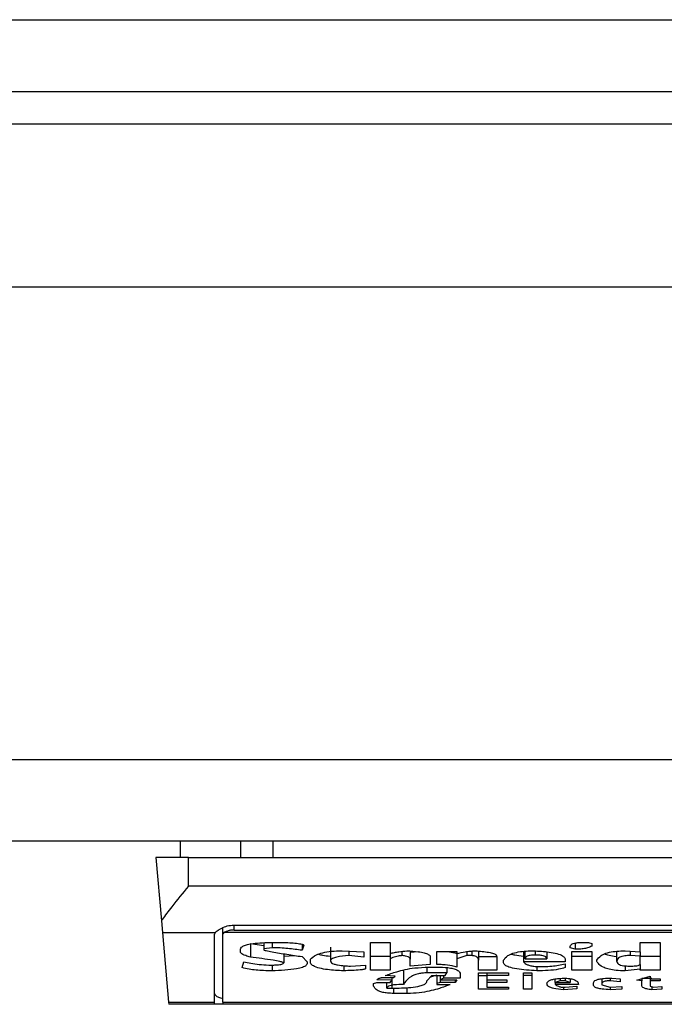
# Model space of a CAD drawing. Units: inches. Extents: x 0.4 to 10.6, y 0.4 to 8.1.
# Drawn here: x 8 to 8, y 6 to 6 of the extents above; entities that cross this region are included whole.
import ezdxf

# ---------------------------------------------------------------- set-up
doc = ezdxf.new("R2010")
doc.units = ezdxf.units.IN
doc.header["$MEASUREMENT"] = 0

msp = doc.modelspace()

# ---------------------------------------------------------------- linework, layer by layer
at = {"color": 7, "linetype": 'Continuous', "lineweight": 25}
for p, q in [((7.992299500239261, 6.026285061311246), (8.773926796827842, 6.026285061311244)), ((7.992299500239916, 6.023397922204291), (8.773926796827842, 6.023397922204289)), ((8.748598712839653, 6.022085586246284), (8.017627584229418, 6.022085586246285)), ((8.76565908029241, 6.015523906456258), (7.998467479243198, 6.015523906456259)), ((8.765659080293066, 5.996495035065181), (7.998467479243853, 5.996495035065183)), ((8.765659080293723, 5.993214195170168), (7.998467479241229, 5.993214195170171)), ((8.026354618350267, 5.992558027191166), (8.026354618350267, 5.993214195170169)), ((8.028777965272985, 5.993214195170169), (8.028777965272894, 5.992558027191166)), ((8.030077529667738, 5.993214195170169), (8.030077529667738, 5.992558027191166)), ((8.02537036638165, 5.992558027193166), (8.025592491760133, 5.990019122499326)), ((8.026682702339654, 5.992558027191166), (8.02537036638165, 5.992558027192167)), ((8.026682702339654, 5.991416294908359), (8.026682702339654, 5.992558027191166)), ((8.026682702339654, 5.992558027191166), (8.059491101289787, 5.992558027191166)), ((8.026682702339654, 5.991416294908359), (8.059491101289787, 5.991416294908359)), ((8.025592491760282, 5.990019122497618), (8.025634493744306, 5.989539037623412)), ((8.02806065509556, 5.989476343619732), (8.02806065509556, 5.989735163868237)), ((8.028519972680861, 5.989841491758097), (8.057653830947922, 5.989841491758097)), ((8.02563449374433, 5.989539037623273), (8.027758048654867, 5.989539037623558)), ((8.02563449374433, 5.989539037623273), (8.02587904866993, 5.986743762032622)), ((8.027732571107371, 5.986743762032366), (8.027732571106386, 5.989476343619939)), ((8.028060655096215, 5.986743762032332), (8.02806065509556, 5.989476343619732)), ((8.058067956081185, 5.989539037623011), (8.028105847548105, 5.989539037623238)), ((8.028519972680861, 5.989642212777479), (8.057653830948578, 5.989642212777479)), ((8.029172445757023, 5.989101865115403), (8.029708818819183, 5.989025494640856)), ((8.029172445757023, 5.989101865115403), (8.02917244575679, 5.98855141557886)), ((8.029708818818657, 5.989135207670581), (8.029708818819355, 5.98888992657809)), ((8.030044052011467, 5.988932240398341), (8.029708818819355, 5.98888992657809)), ((8.029708818819355, 5.98888992657809), (8.02970881881997, 5.988847612611917)), ((8.029842912142536, 5.989143809791159), (8.030245191996741, 5.989143809791159)), ((8.030044052011888, 5.989143809791159), (8.030044052011467, 5.988932240398341)), ((8.031250891343591, 5.989067102897479), (8.031250891343385, 5.988826455701847)), ((8.031317938120727, 5.989038025094495), (8.031250891343385, 5.988826455701847)), ((8.032390684245048, 5.988953766452322), (8.032390684245167, 5.98840331296807)), ((8.033999803663802, 5.989143809791159), (8.034804363140179, 5.989143809790951)), ((8.033999803663802, 5.988022492097111), (8.033999803663802, 5.989143809791159)), ((8.034804363140179, 5.989143809790951), (8.034804360888721, 5.9886995134381)), ((8.04204539982605, 5.98893224039837), (8.042045399825547, 5.988974554364177)), ((8.042246539927534, 5.988868769667723), (8.04204539982605, 5.98893224039837)), ((8.042246539927488, 5.989116700783816), (8.042246539927534, 5.988868769667723)), ((8.042581773120494, 5.989143809791159), (8.042782912294136, 5.98914380979108)), ((8.042782912294136, 5.98914380979108), (8.042917006313079, 5.989101495970847)), ((8.042917006313079, 5.989101495970847), (8.042917006312559, 5.988995711274632)), ((8.04486135846039, 5.989143809791159), (8.045665918863277, 5.989143809790951)), ((8.044861358460373, 5.98876298497164), (8.04486135846039, 5.989143809791159)), ((8.045665918863277, 5.989143809790951), (8.045665918863277, 5.988022492097111)), ((8.028770165902646, 5.988762984971683), (8.028770165902616, 5.988868768769891)), ((8.030513379341185, 5.988687597054803), (8.030513378411833, 5.988318689276284)), ((8.030513379088198, 5.98858717310534), (8.030944285795194, 5.988619664566409)), ((8.031250891343625, 5.988572572489077), (8.031452031443656, 5.988361003096234)), ((8.032860010528637, 5.9888052987918), (8.033731617015507, 5.988762984971683)), ((8.033128200335462, 5.988792278999711), (8.033128200335483, 5.988614886554032)), ((8.033731617015532, 5.988551415579076), (8.033128200335483, 5.988614886554032)), ((8.033731617015507, 5.988762984971683), (8.033731617015532, 5.988551415579076)), ((8.034804363140179, 5.988572941633277), (8.033999803663802, 5.988572941633277)), ((8.034804363140179, 5.98869951398959), (8.034804363140179, 5.988487944702894)), ((8.034804363140179, 5.988487944702894), (8.034804363140179, 5.988022492097111)), ((8.035273689424791, 5.988783861707541), (8.035273689424395, 5.988614886308889)), ((8.035942136045303, 5.988768483912481), (8.035608922616557, 5.988742197060225)), ((8.03560892261787, 5.988742197059934), (8.03560892261787, 5.98846678779353)), ((8.036413482557503, 5.988551415579032), (8.036413482557524, 5.988255218399976)), ((8.03668166874123, 5.988255218400032), (8.03668166874123, 5.988784141881953)), ((8.03668166874123, 5.988784141881953), (8.037486228218919, 5.988784141882161)), ((8.037486228218919, 5.988784141882161), (8.037486228219016, 5.98869951409536)), ((8.037486228218919, 5.98869951409534), (8.037486228218919, 5.988487944702894)), ((8.037888508420655, 5.988614886308874), (8.037486228218919, 5.988487944702894)), ((8.037486228218919, 5.988487944702894), (8.037486228218864, 5.988149433703565)), ((8.03788850842027, 5.988775715048986), (8.037888508420655, 5.988614886308874)), ((8.038089648520756, 5.98861488630897), (8.037888508420655, 5.988614886308874)), ((8.038089648520756, 5.988797279838844), (8.038089648520756, 5.98861488630897)), ((8.038357834705796, 5.988790686647443), (8.038357834705469, 5.988424473826608)), ((8.038357834705796, 5.988572941633424), (8.03909534810081, 5.988572941633424)), ((8.039095348100153, 5.98857257248866), (8.03909534810081, 5.988022492097111)), ((8.040168093760744, 5.988784073461842), (8.040168093120892, 5.988361003977301)), ((8.0402351407701, 5.988487944702796), (8.0402351407701, 5.988790107245015)), ((8.0402351407701, 5.988487944702796), (8.041106747256977, 5.988487944702934)), ((8.041106747256977, 5.988761695494696), (8.041106747256977, 5.988487944702934)), ((8.042112445907895, 5.988784141881953), (8.04291700631275, 5.988784141882189)), ((8.042112445907895, 5.988022492097111), (8.042112445907895, 5.988784141881953)), ((8.042917006313408, 5.988572941633276), (8.042112445907895, 5.988572941633276)), ((8.04291700631275, 5.988784141882189), (8.042917006313408, 5.988022492097111)), ((8.043922705890827, 5.988382158210666), (8.043922705890836, 5.988787685306717)), ((8.044257939083723, 5.988805298791751), (8.044861358460373, 5.98876298497164)), ((8.044459078256988, 5.98879119422845), (8.044459078256995, 5.988614886309134)), ((8.044861358460379, 5.988593729399817), (8.044459078256995, 5.988614886309134)), ((8.044861358460379, 5.98876298497164), (8.044861358460379, 5.988593729399817)), ((8.044861358459515, 5.988255218400609), (8.044861358459077, 5.988593729399828)), ((8.045665918863277, 5.988572941633276), (8.04486135846039, 5.988572941633276)), ((8.028837212563321, 5.988128276793317), (8.028904259168005, 5.988361003096354)), ((8.02990995868808, 5.988234061489762), (8.030111098672988, 5.988234061489746)), ((8.030044052011267, 5.988234061489751), (8.030044052011045, 5.988001335114125)), ((8.031452031443656, 5.988361003096234), (8.031452031444314, 5.988297532220076)), ((8.031586124536505, 5.988361003096026), (8.03158612369971, 5.98846678683836)), ((8.03292705753913, 5.98820901332649), (8.032927057539151, 5.988001335114134)), ((8.033195243721533, 5.988191747523702), (8.033798663562424, 5.988234061489762)), ((8.033798663562424, 5.988234061489762), (8.033798663561768, 5.988085962900149)), ((8.035608922617179, 5.988191747523771), (8.035608922616557, 5.988466787792526)), ((8.036413482557524, 5.988255218399976), (8.035608922617179, 5.988191747523771)), ((8.036346435548316, 5.988149433703582), (8.03668166874123, 5.988149433703582)), ((8.037083948944641, 5.98812986913798), (8.037083948944641, 5.987916707401141)), ((8.038357834704811, 5.988022492096903), (8.038357834705469, 5.988424473826608)), ((8.039363534283881, 5.9883398461864), (8.039363534283918, 5.988424473826609)), ((8.041844259724169, 5.988361003096234), (8.040168093120892, 5.988361003977301)), ((8.040704467054876, 5.988176010518713), (8.040704467054981, 5.988001335114131)), ((8.040838560146742, 5.988170590613416), (8.04097265323821, 5.988170590613416)), ((8.041844259724824, 5.988445630882789), (8.041844259724169, 5.988361003096234)), ((8.041844259724824, 5.988276375309866), (8.041844259724044, 5.988128276793176)), ((8.043118145486636, 5.988382160006052), (8.043118145486659, 5.988424473826607)), ((8.04425793908375, 5.988200270783708), (8.04425793908379, 5.98800133511394)), ((8.044861358460025, 5.988255218400609), (8.04486135846021, 5.988064805917345)), ((8.034804363140179, 5.988022492097111), (8.033999803663802, 5.988022492097111)), ((8.034469129947265, 5.987726294917843), (8.034938456232652, 5.987726294917861)), ((8.035005502778048, 5.987789765720988), (8.034603223040305, 5.98781092270434)), ((8.03487140968486, 5.987726294917858), (8.03487140968485, 5.987620510221586)), ((8.034938456232652, 5.987726294917861), (8.035005502778048, 5.987789765720988)), ((8.035340735970834, 5.988001704258447), (8.035340735970905, 5.987451254721964)), ((8.037083948944641, 5.987916707401141), (8.036279389465639, 5.987916707400889)), ((8.036279389466316, 5.987599353311815), (8.036480528641492, 5.987810922705603)), ((8.03668166874123, 5.987830463228806), (8.036419547221493, 5.987746779049599)), ((8.036480528641492, 5.987810922705603), (8.037016901934143, 5.987810922705603)), ((8.03668166874123, 5.987810922705603), (8.03668166874123, 5.987493568615378)), ((8.036815761834387, 5.987810922705603), (8.036815761834378, 5.987641667204795)), ((8.036949855851166, 5.987705138008081), (8.036815761834378, 5.987641667204795)), ((8.036949855851125, 5.987810922705603), (8.036949855851166, 5.987705138008081)), ((8.037620322237293, 5.98770513800801), (8.036949855851166, 5.987705138008081)), ((8.037016901934285, 5.987810922705603), (8.03708394894338, 5.987916707401141)), ((8.037620322237293, 5.987853236597227), (8.037620322237293, 5.98770513800801)), ((8.03909534810081, 5.988022492097111), (8.038357834704811, 5.988022492096903)), ((8.038357834704483, 5.987916707400661), (8.039564674384273, 5.987916707400661)), ((8.038357834704483, 5.987260842312455), (8.038357834704483, 5.987916707400661)), ((8.038357834704483, 5.987811291848647), (8.03869306789838, 5.987811291848647)), ((8.03869306789818, 5.987916707400661), (8.038693067898054, 5.987810922704335)), ((8.038693067898054, 5.987810922704335), (8.038693067897396, 5.987641667204783)), ((8.039564674384273, 5.987810922704271), (8.038693067898054, 5.987810922704335)), ((8.039564674384273, 5.987916707400661), (8.039564674384273, 5.987810922704271)), ((8.040168093760915, 5.987916707400661), (8.040503326953829, 5.987916707400661)), ((8.040168093760913, 5.987260842312455), (8.040168093760915, 5.987916707400661)), ((8.040503326953829, 5.987811291848993), (8.040168093760915, 5.987811291848993)), ((8.040503326953829, 5.987916707400661), (8.040503326953827, 5.987260842312455)), ((8.041643119624242, 5.987696724413423), (8.041643119624384, 5.98759935331187)), ((8.041844259724169, 5.987703273386315), (8.041844259724169, 5.98759935331187)), ((8.042917006313408, 5.988022492097111), (8.042112445907895, 5.988022492097111)), ((8.043654518780599, 5.987702603286764), (8.043654518780649, 5.987599353311565)), ((8.043721565789836, 5.98770513800809), (8.04405679805619, 5.987683981024888)), ((8.04486135846021, 5.988064805917345), (8.04425793908379, 5.98800133511394)), ((8.044727264440757, 5.987620510221523), (8.045263638660339, 5.987789765720996)), ((8.04486135846006, 5.988022492096903), (8.04486135846021, 5.988064805917345)), ((8.045665918863277, 5.988022492097111), (8.04486135846006, 5.988022492096903)), ((8.045263638660339, 5.987789765720996), (8.045263638659865, 5.987683981024888)), ((8.034133896754422, 5.987493568615332), (8.0342679898462, 5.987535882508343)), ((8.034133896754351, 5.98738778391874), (8.034133896754422, 5.987493568615332)), ((8.03487140968485, 5.987620510221586), (8.03426798984625, 5.987641667204772)), ((8.0342679898462, 5.987535882508343), (8.034804363140246, 5.987535882508353)), ((8.034670270048315, 5.987303156168887), (8.034670270048315, 5.987535882508351)), ((8.034670270048315, 5.987303156168887), (8.034871409684799, 5.987303156168857)), ((8.034804363140246, 5.987535882508353), (8.03487140968485, 5.987620510221586)), ((8.036815761833935, 5.987535882508353), (8.03668166874123, 5.987493568615378)), ((8.03668166874123, 5.987493568615378), (8.03668166874123, 5.987451254721965)), ((8.03668166874123, 5.987451254721965), (8.037218043825835, 5.987451255477632)), ((8.036815761834378, 5.987641667204795), (8.03748622821896, 5.987641667204784)), ((8.036815761833846, 5.987641667204795), (8.036815761833935, 5.987535882508353)), ((8.037419182137548, 5.987535882508334), (8.036815761833935, 5.987535882508353)), ((8.03748622821896, 5.987641667204784), (8.037419182137548, 5.987535882508334)), ((8.03741918213755, 5.987641667204786), (8.037419182137548, 5.987535882508334)), ((8.038693067897396, 5.987641667204783), (8.039497627375088, 5.987641667204783)), ((8.03869306789818, 5.987641667204783), (8.038693067898054, 5.987535882508353)), ((8.038693067898054, 5.987535882508353), (8.038693067897396, 5.987345470062367)), ((8.039497627375088, 5.987535882508333), (8.038693067898054, 5.987535882508353)), ((8.038693067897396, 5.987345470062367), (8.039564674384273, 5.987345470062367)), ((8.039497627375088, 5.987641667204783), (8.039497627375088, 5.987535882508333)), ((8.039564674384273, 5.987345470062367), (8.039564674384273, 5.987260842312455)), ((8.041441979352514, 5.987535882508652), (8.0414419793525, 5.987451255569642)), ((8.042380633016819, 5.987451254721965), (8.0414419793525, 5.987451255569642)), ((8.041441980449727, 5.987535882508652), (8.041441980449234, 5.987674656395177)), ((8.041643119624384, 5.98759935331187), (8.041441980449727, 5.987535882508652)), ((8.041441980449727, 5.987535882508652), (8.042045399826437, 5.987535882508652)), ((8.041844259724169, 5.98759935331187), (8.041643119624384, 5.98759935331187)), ((8.041710166631894, 5.987345470062367), (8.041844259724213, 5.987345470062376)), ((8.041777213641305, 5.987345470062372), (8.041777213641302, 5.987239685365867)), ((8.042045399826437, 5.987535882508652), (8.041844259724169, 5.98759935331187)), ((8.041844259724213, 5.987345470062376), (8.042313586009929, 5.98738778391874)), ((8.042045399826156, 5.987682536469867), (8.042045399826437, 5.987535882508652)), ((8.042313586009929, 5.98738778391874), (8.042313586010145, 5.987281999222368)), ((8.04298405239346, 5.987430097812381), (8.042984052394413, 5.987514724627158)), ((8.043319285587685, 5.987682583319992), (8.043319285587685, 5.987472411668652)), ((8.043319285587685, 5.987472411668652), (8.043319285587806, 5.987430097812227)), ((8.043319285587806, 5.987430097812227), (8.04365451878061, 5.987345470062371)), ((8.04405679805605, 5.987557039418109), (8.043654518780649, 5.987599353311565)), ((8.04365451878061, 5.987345470062371), (8.044123845064712, 5.987366626972024)), ((8.043654521404308, 5.987345470180646), (8.043654522028955, 5.987239685231533)), ((8.04405679805619, 5.987683981024888), (8.04405679805605, 5.987557039418109)), ((8.044123845064712, 5.987366626972024), (8.044123845064059, 5.987260842312474)), ((8.044928405469463, 5.987599353311555), (8.044727264440757, 5.987620510221523)), ((8.044928405469411, 5.987683981253551), (8.044928405469463, 5.987599353311555)), ((8.044928405469575, 5.987408940865797), (8.044928405469463, 5.987599353311555)), ((8.045263638659865, 5.987683981024888), (8.045665918863277, 5.987683981024888)), ((8.045263638660622, 5.987683981024888), (8.04526363866052, 5.987599353311774)), ((8.04526363866052, 5.987599353311774), (8.045263638660018, 5.987387783918836)), ((8.045665918863277, 5.987599353311561), (8.04526363866052, 5.987599353311774)), ((8.045263638660018, 5.987387783918836), (8.045397730826545, 5.987345470062368)), ((8.045330688044261, 5.987366625948952), (8.045330688755998, 5.987239685031095)), ((8.045397730826545, 5.987345470062368), (8.045732964019443, 5.987366626971995)), ((8.045665918863277, 5.987683981024888), (8.045665918863277, 5.987599353311561)), ((8.045732964019443, 5.987366626971995), (8.045732964019427, 5.987260842312491)), ((8.035474829526006, 5.987091586794344), (8.034938459513867, 5.987091586794334)), ((8.039564674384273, 5.987260842312455), (8.038357834704483, 5.987260842312455)), ((8.040503326953827, 5.987260842312455), (8.040168093760913, 5.987260842312455)), ((8.042313586010145, 5.987281999222368), (8.041777213641302, 5.987239685365867)), ((8.044123845064059, 5.987260842312474), (8.043654522028955, 5.987239685231533)), ((8.045732964019427, 5.987260842312491), (8.045330688755998, 5.987239685031095)), ((8.02587904866993, 5.986743762032622), (8.027732571107371, 5.986743762032366)), ((8.025879048669905, 5.98674376203292), (8.025887031717607, 5.986652515380144)), ((8.027732571106714, 5.986652515380144), (8.025887031717607, 5.986652515380144)), ((8.027732571106714, 5.986652515380144), (8.027732571107371, 5.986743762032366)), ((8.02806065509556, 5.986652515380144), (8.027732571106059, 5.986652515380144)), ((8.028060655096215, 5.986743762032332), (8.058113148533224, 5.986743762032332)), ((8.028060655096215, 5.986743762032332), (8.028060655096215, 5.986652515380144)), ((8.058113148533224, 5.986652515380142), (8.028060655096215, 5.986652515380144))]:
    msp.add_line(p, q, dxfattribs=at)
at = {"color": 1, "linetype": 'Continuous', "lineweight": 25}
for p, q in [((8.028519972680861, 5.989642212777479), (8.028519972680861, 5.989841491758097)), ((8.040637420045691, 5.988799848426731), (8.040637420045165, 5.988636043219005)), ((8.036279389465639, 5.988145267523798), (8.036279389465639, 5.987916707400889)), ((8.044934300501593, 5.987702384146547), (8.045330685669247, 5.987702384146547)), ((8.034871409684799, 5.987620510221519), (8.034871409684799, 5.987303156168857)), ((8.034938456233354, 5.987305852258873), (8.034938459513867, 5.987091586794334)), ((8.035474829526006, 5.987327418179148), (8.035474829526006, 5.987091586794344))]:
    msp.add_line(p, q, dxfattribs=at)
at = {"color": 7, "linetype": 'Continuous', "lineweight": 25}
for centre, major_axis, ratio, start_param, end_param in [((8.028519972680861, 5.989476343619939), (0.0007874015748026153, 0), 0.3155555555550392, 2.886514236646619, 3.141592653589793), ((8.028519972680861, 5.989476343619939), (0.0004593175853013776, 0), 0.3155555555536906, 2.694272651189881, 3.141592655011509), ((8.028519972680861, 5.987086577350187), (0.0007874015748026153, 0), 0.3155555555561672, 3.141592653629159, 4.089562394972283)]:
    msp.add_ellipse(centre, major_axis=major_axis, ratio=ratio, start_param=start_param, end_param=end_param, dxfattribs=at)
for points, knots in [([(8.026682702339654, 5.991416294908359), (8.026680559369112, 5.99141367031056), (8.026451170827533, 5.99113272726948), (8.02606441667109, 5.990659210311547), (8.025720990038744, 5.990207776116439), (8.025603676329613, 5.99003554302512), (8.025592491760065, 5.990019122497608)], [0, 0, 0, 0, 0.005366969342270351, 0.5744928572052733, 0.9594325823730153, 1, 1, 1, 1]), ([(8.027758048654867, 5.989539037623558), (8.027790893199954, 5.989571094605418), (8.027841422101043, 5.989620411898786), (8.027990516526048, 5.989711006157364), (8.02817216024048, 5.98979278697946), (8.028374632613161, 5.989838029454033), (8.028492841544992, 5.989840845437756), (8.028519972680861, 5.989841491758097)], [0, 0, 0, 0, 0.2733500116531011, 0.4205287564298664, 0.67184455298214, 0.9246822563918811, 1, 1, 1, 1]), ([(8.028519972680861, 5.989642212777479), (8.028471487306764, 5.98964000760408), (8.028374615954702, 5.989635601777938), (8.028244750142374, 5.989603865361717), (8.028155449987619, 5.989568889706192), (8.028118929862234, 5.989546910911941), (8.028105847548105, 5.989539037623238)], [0, 0, 0, 0, 0.2749952386561909, 0.5494267307370719, 0.8385947204334886, 0.9999999999999999, 0.9999999999999999, 0.9999999999999999, 0.9999999999999999]), ([(8.028770165902616, 5.988868768769891), (8.02877745309552, 5.988897770350516), (8.028790948804495, 5.98895148059218), (8.028918888827633, 5.989021606993589), (8.029139237775318, 5.989081878466426), (8.029458624310704, 5.989124047059728), (8.029715572198358, 5.989137261092738), (8.029842912142536, 5.989143809791159)], [0, 0, 0, 0, 0.1843392561692064, 0.3413919442968872, 0.4981158269753286, 0.7512729014407968, 1, 1, 1, 1]), ([(8.031250891343385, 5.988826455701847), (8.031062740881705, 5.988852364024839), (8.030777553560535, 5.98889163432566), (8.030368370345384, 5.988925730079007), (8.030152910513129, 5.988930055188521), (8.030044052011467, 5.988932240398341)], [0, 0, 0, 0, 0.4896196328758898, 0.7421364276521535, 1, 1, 1, 1]), ([(8.030245191996741, 5.989143809791159), (8.03044162741176, 5.989141683420474), (8.030728784508423, 5.989138575007298), (8.03104916417123, 5.989109744673032), (8.03120494894335, 5.98908357327861), (8.031287457445915, 5.989061017627539), (8.03131096771252, 5.989043283092949), (8.031317938120727, 5.989038025094495)], [0, 0, 0, 0, 0.4979578073831942, 0.7279345133158326, 0.8396056182317984, 0.952445698133844, 1, 1, 1, 1]), ([(8.042045399825547, 5.988974554364177), (8.042051691091443, 5.989004737690108), (8.042060935213799, 5.989049087803846), (8.042161836289395, 5.989099694579555), (8.0422812429335, 5.989127880584086), (8.042428414193804, 5.989141960089214), (8.042533127648603, 5.989143223065455), (8.042581773120494, 5.989143809791159)], [0, 0, 0, 0, 0.3331564870815434, 0.4895261751196648, 0.6465518693919876, 0.8358028475360653, 1, 1, 1, 1]), ([(8.042917006312559, 5.988995711274632), (8.042866280887159, 5.988968738910958), (8.042781436409562, 5.988923624334047), (8.042576515328346, 5.988883691293246), (8.042400524191155, 5.988870230869777), (8.04228955157915, 5.988869177817961), (8.042246539927534, 5.988868769667723)], [0, 0, 0, 0, 0.3613704452446075, 0.6044362645271039, 0.846684246908203, 1, 1, 1, 1]), ([(8.02917244575679, 5.98855141557886), (8.029107814608006, 5.988571217903612), (8.028952194064882, 5.988618898450699), (8.028794239408375, 5.988691842933758), (8.028775552672554, 5.988747065986166), (8.028770165902646, 5.988762984971683)], [0, 0, 0, 0, 0.3357929963540942, 0.8085310171986653, 1, 1, 1, 1]), ([(8.030513378411833, 5.988318689276284), (8.030511899339652, 5.988321781154059), (8.030508054466264, 5.988329818543123), (8.030460442894558, 5.98835037774534), (8.030322104260977, 5.988383653373428), (8.029890414941965, 5.988458685748165), (8.029482868288804, 5.988511322731657), (8.02917244575679, 5.98855141557886)], [0, 0, 0, 0, 0.01961354755555402, 0.05098575172777126, 0.1545205411968237, 0.3560102326157181, 1, 1, 1, 1]), ([(8.029708818819453, 5.988847612611917), (8.029709425326491, 5.988846341558323), (8.029711398654916, 5.988842206064374), (8.029740794463786, 5.988829735452998), (8.029849835704729, 5.988802233817797), (8.03015569467866, 5.988744248483547), (8.030641112113168, 5.988665090802175), (8.031047500813845, 5.988603431770231), (8.031250891343625, 5.988572572489077)], [0, 0, 0, 0, 0.007035241832844192, 0.02288982946718226, 0.0818308145905841, 0.2437335225889666, 0.6215016824034101, 1, 1, 1, 1]), ([(8.03158612369971, 5.98846678683836), (8.03165179676045, 5.988527291051343), (8.031758507702447, 5.988625603228203), (8.032072983553283, 5.988734987035574), (8.032438260121078, 5.988796081822375), (8.032715358850234, 5.988802137561668), (8.032860010528637, 5.9888052987918)], [0, 0, 0, 0, 0.3401866147330901, 0.5527629397078979, 0.7665323416972141, 0.9999999999999999, 0.9999999999999999, 0.9999999999999999, 0.9999999999999999]), ([(8.03191528107421, 5.988670566286435), (8.031967342012662, 5.988655730721616), (8.032101923249625, 5.988617379729031), (8.03228092618425, 5.988601252897625), (8.032390684245126, 5.988591364513688)], [0, 0, 0, 0, 0.3868365280770758, 0.9999999999999999, 0.9999999999999999, 0.9999999999999999, 0.9999999999999999]), ([(8.033128200335483, 5.988614886554032), (8.032959619037278, 5.988599144777366), (8.03270816941627, 5.988575664926286), (8.03247388338163, 5.98850484883532), (8.03239900578954, 5.988449462390053), (8.032393108245795, 5.988416757331912), (8.032390684245076, 5.988403314941675)], [0, 0, 0, 0, 0.4723083576518706, 0.7044776543782599, 0.878534791881261, 1, 1, 1, 1]), ([(8.034804360888721, 5.9886995134381), (8.034856900073121, 5.988713298228216), (8.034961940559423, 5.988740857869158), (8.03518573221425, 5.98877889921228), (8.035363643457913, 5.98879514558281), (8.035474829524823, 5.988805298791813)], [0, 0, 0, 0, 0.2728955224843239, 0.5455942782335697, 1, 1, 1, 1]), ([(8.035273689424395, 5.988614886308889), (8.035223042205581, 5.988607943483248), (8.035083662315568, 5.988588836999281), (8.034918816379736, 5.988544598658941), (8.034836267185861, 5.988503737094693), (8.034804363140179, 5.988487944702894)], [0, 0, 0, 0, 0.2593605404706011, 0.713753774674744, 1, 1, 1, 1]), ([(8.035608922617941, 5.988466785818034), (8.035604888400048, 5.988486807587165), (8.035597924866405, 5.988521367510947), (8.035525552721085, 5.988566178340596), (8.035416650866603, 5.988598089348858), (8.035322574533575, 5.98860914265373), (8.035273689424395, 5.988614886308889)], [0, 0, 0, 0, 0.3083353587041086, 0.5322230231598172, 0.7569279344789804, 1, 1, 1, 1]), ([(8.035474829524823, 5.988805298791813), (8.03563157738999, 5.988796967062396), (8.035877324779129, 5.988783904678748), (8.036174413789714, 5.988731645527504), (8.03634002064932, 5.988669830607147), (8.036406136806626, 5.988605590193627), (8.036411380420615, 5.98856691875326), (8.036413482557503, 5.988551415579032)], [0, 0, 0, 0, 0.3384209323566854, 0.5305722056739091, 0.7245953738639228, 0.8895917539804301, 1, 1, 1, 1]), ([(8.037043364303994, 5.988784141882046), (8.037137391873085, 5.988771492417691), (8.037298880361126, 5.988749767482197), (8.037431025373841, 5.988714581844608), (8.03748622821895, 5.988699883239931)], [0, 0, 0, 0, 0.582255554139428, 1, 1, 1, 1]), ([(8.037486228219016, 5.98869951409536), (8.037594852487482, 5.988722861024391), (8.037760054033576, 5.988758368271777), (8.038009327313866, 5.988796138487923), (8.038151204889553, 5.988802199845312), (8.038223741613919, 5.988805298791767)], [0, 0, 0, 0, 0.4840946369343013, 0.736236787683391, 1, 1, 1, 1]), ([(8.038357834705469, 5.988424473826608), (8.038355650386046, 5.988446560646589), (8.03835126999552, 5.988490853114103), (8.03830675148947, 5.9885468182029), (8.038227383443193, 5.988587799841691), (8.038152193051811, 5.988607019633047), (8.038101839171336, 5.988613353003087), (8.038089648520756, 5.98861488630897)], [0, 0, 0, 0, 0.3024997146321109, 0.606626884019904, 0.7753281732220907, 0.9456070573029288, 1, 1, 1, 1]), ([(8.038223741613919, 5.988805298791767), (8.038412444677713, 5.988791122870351), (8.038688693716313, 5.988770370241412), (8.038961288536495, 5.988701149795648), (8.039077763283206, 5.98863856093775), (8.039089336383375, 5.988595131942518), (8.039095348100153, 5.98857257248866)], [0, 0, 0, 0, 0.4518085136942873, 0.6614183417584244, 0.8241217127909602, 1, 1, 1, 1]), ([(8.039363534283918, 5.988424473826609), (8.03940473543392, 5.988488834905136), (8.039469497308486, 5.98859000062731), (8.039722240935724, 5.988710230527206), (8.040015047056233, 5.988776110989528), (8.0403149400848, 5.988802337132345), (8.040497218157427, 5.988804450577823), (8.040570373962634, 5.988805298791783)], [0, 0, 0, 0, 0.3341194489990734, 0.5251844146387453, 0.71781756933143, 0.8867484024072115, 1, 1, 1, 1]), ([(8.039674640026995, 5.98867599757064), (8.039719258541364, 5.988663394063551), (8.039858571793424, 5.988624041889127), (8.040042840812436, 5.988606438972286), (8.040168093120899, 5.988594473824905)], [0, 0, 0, 0, 0.3202747312870259, 1, 1, 1, 1]), ([(8.040637420045165, 5.988636043219005), (8.04058558580081, 5.988635018154874), (8.040497243372085, 5.98863327111185), (8.040384418417833, 5.988615677111744), (8.040302850446384, 5.988588589557006), (8.040243846066797, 5.988544791881924), (8.04023840855555, 5.988509283939278), (8.0402351407701, 5.988487944702796)], [0, 0, 0, 0, 0.2130230696806759, 0.3630606674034733, 0.5134652173334704, 0.7076068054124321, 1, 1, 1, 1]), ([(8.040570373962634, 5.988805298791783), (8.040784475214005, 5.988793182473466), (8.04112143777879, 5.988774113244914), (8.041524134326218, 5.988699009632255), (8.041746306233769, 5.988611352461317), (8.041834411403274, 5.988521539038716), (8.041841456303258, 5.988467238885763), (8.041844259724824, 5.988445630882789)], [0, 0, 0, 0, 0.3346436891933027, 0.5266778922427355, 0.7203634963576514, 0.888722479158621, 1, 1, 1, 1]), ([(8.041106747256977, 5.988487944702934), (8.041101282332436, 5.988513386842216), (8.041093096103754, 5.988551498104091), (8.041007263811764, 5.988595823858396), (8.040902634365974, 5.988621303144255), (8.04077290178491, 5.988634307159459), (8.04068072236085, 5.98863548834424), (8.040637420045165, 5.988636043219005)], [0, 0, 0, 0, 0.3222005653081431, 0.48264298786377, 0.6437994301104215, 0.8326707973940732, 1, 1, 1, 1]), ([(8.043118145486659, 5.988424473826607), (8.043159921276052, 5.988489317492128), (8.043225075379915, 5.98859044857737), (8.04346905135811, 5.988711584213143), (8.043751374108664, 5.98877809373614), (8.044033266323789, 5.988802784941953), (8.044197842582783, 5.988804626375669), (8.044257939083723, 5.988805298791751)], [0, 0, 0, 0, 0.3471125179116646, 0.5413615247506363, 0.7375286620596877, 0.9041562306512465, 1, 1, 1, 1]), ([(8.043922705890825, 5.988567082292501), (8.043912116723074, 5.988567520732097), (8.043799475482215, 5.988572184590595), (8.04361052564832, 5.988608062555235), (8.043482549013557, 5.988653849248344), (8.043420554363362, 5.988676029312918)], [0, 0, 0, 0, 0.05078098430158322, 0.5401777758346923, 1, 1, 1, 1]), ([(8.044459078256995, 5.988614886309134), (8.04438725029182, 5.988613156285943), (8.044267544272124, 5.988610273088716), (8.044123024437193, 5.988583193684349), (8.044016325161444, 5.988543097896361), (8.04393447319389, 5.988474567519275), (8.043927166820442, 5.988417190147823), (8.043922705890827, 5.988382158210666)], [0, 0, 0, 0, 0.1995986121729312, 0.3326441914568803, 0.4654948556818923, 0.6736561792263505, 1, 1, 1, 1]), ([(8.030044052011045, 5.988001335114125), (8.029929885900675, 5.988002735709641), (8.029611530466875, 5.988006641309926), (8.029181803833856, 5.98804702204899), (8.028928770893828, 5.988106687306372), (8.028837212563321, 5.988128276793317)], [0, 0, 0, 0, 0.2629746036221964, 0.7333121338839845, 1, 1, 1, 1]), ([(8.028904259168005, 5.988361003096354), (8.028998314316869, 5.988342260101042), (8.029195820662121, 5.98830290169751), (8.02952573665917, 5.988250743135444), (8.029779798856023, 5.988239712597811), (8.02990995868808, 5.988234061489762)], [0, 0, 0, 0, 0.3071869017391203, 0.6450615729787932, 1, 1, 1, 1]), ([(8.031452031444314, 5.988297532220076), (8.0314447256206, 5.98826909891438), (8.031430059884485, 5.98821202179691), (8.031276563487442, 5.988134342410771), (8.030981518336892, 5.988065778077433), (8.03055424675841, 5.988021242042616), (8.030214090929615, 5.988007969742587), (8.030044052011045, 5.988001335114125)], [0, 0, 0, 0, 0.1482271075142798, 0.2975516149207583, 0.4578500743380394, 0.7289871898189798, 1, 1, 1, 1]), ([(8.030111098672988, 5.988234061489746), (8.030178829552943, 5.988235391428527), (8.030283060453593, 5.988237438068364), (8.03040564675513, 5.988258975160709), (8.03047878290742, 5.988285412534353), (8.030501509542807, 5.98830727284232), (8.030513378411833, 5.988318689276284)], [0, 0, 0, 0, 0.3744785122125427, 0.5762841502744143, 0.7787165658630588, 1, 1, 1, 1]), ([(8.032927057539151, 5.988001335114134), (8.032705805128419, 5.9880121299587), (8.032358691108794, 5.988029065556718), (8.03193619779936, 5.988100802028224), (8.031698313710253, 5.988186946747), (8.031597921787341, 5.988279560159116), (8.031589656762176, 5.988336618191743), (8.031586124536505, 5.988361003096026)], [0, 0, 0, 0, 0.333826710846104, 0.5237273170364156, 0.7154870277427677, 0.8784076268210029, 1, 1, 1, 1]), ([(8.032390684245097, 5.988403314941675), (8.032398383188003, 5.988375623869942), (8.032411420963891, 5.988328730420827), (8.032530967620259, 5.988271981896319), (8.032712531478426, 5.988228313600596), (8.032944071823461, 5.988202718084973), (8.033121021529777, 5.988194989363687), (8.033195243721533, 5.988191747523702)], [0, 0, 0, 0, 0.2297364874698285, 0.3890472853086829, 0.5479662922892721, 0.8103928328992211, 1, 1, 1, 1]), ([(8.033798663561768, 5.988085962900149), (8.03379750022947, 5.988082765241151), (8.033795179231555, 5.988076385499187), (8.033773906100443, 5.988065925480308), (8.033710656606457, 5.988049371096737), (8.03353614892181, 5.98802893788369), (8.033263212968961, 5.988012560057945), (8.033039646434679, 5.9880050946965), (8.032927057539151, 5.988001335114134)], [0, 0, 0, 0, 0.03321058901781674, 0.06625940680606046, 0.1249335787074648, 0.2937216086317382, 0.6443157099718977, 1, 1, 1, 1]), ([(8.034603223040305, 5.98781092270434), (8.034749794590688, 5.987863708610012), (8.03508364194095, 5.987983939546329), (8.035671995699039, 5.98812194428514), (8.03615628702337, 5.988141683461105), (8.036346435548316, 5.988149433703582)], [0, 0, 0, 0, 0.3221977782251447, 0.7338728030017869, 1, 1, 1, 1]), ([(8.037486228218864, 5.988149433703565), (8.037421988375462, 5.988165903535488), (8.037253107932509, 5.988209201158324), (8.036973299416125, 5.988249143812066), (8.036758612487084, 5.988253615682647), (8.03668166874123, 5.988255218400032)], [0, 0, 0, 0, 0.2825803848623135, 0.7428769753936135, 1, 1, 1, 1]), ([(8.03668166874123, 5.988149433703582), (8.03682952748461, 5.988146536466957), (8.03705958463564, 5.98814202858336), (8.037335233134037, 5.988095332237052), (8.037506903121765, 5.988033539938134), (8.037606278025496, 5.987949283136934), (8.03761550486653, 5.987886181969951), (8.037620322237293, 5.987853236597227)], [0, 0, 0, 0, 0.2819206380799257, 0.4386474369413805, 0.595945225699579, 0.7890413794817831, 1, 1, 1, 1]), ([(8.040704467054981, 5.988001335114131), (8.040422618466605, 5.988017894201176), (8.040008154381377, 5.988042244675677), (8.039585108445728, 5.98813833500747), (8.039411782392929, 5.988225962881002), (8.03936645690387, 5.988293877812356), (8.039364043509538, 5.988331836840123), (8.039363534283881, 5.9883398461864)], [0, 0, 0, 0, 0.440593794255361, 0.6479021411627901, 0.8033743454703074, 0.9585120313496719, 1, 1, 1, 1]), ([(8.040168093120892, 5.988361003977301), (8.04020614287958, 5.988320958560432), (8.040262471524345, 5.988261675554727), (8.04044975206654, 5.988202179400433), (8.040633448391342, 5.988174638489909), (8.040768927031452, 5.988171964821589), (8.040838560146742, 5.988170590613416)], [0, 0, 0, 0, 0.404427386171675, 0.5987119854058436, 0.7937465672679204, 1, 1, 1, 1]), ([(8.041844259724044, 5.988128276793176), (8.041760125056635, 5.988104595403018), (8.041565960300218, 5.988049943836749), (8.041158951621691, 5.98800797326013), (8.040857019128454, 5.988003563271059), (8.040704467054981, 5.988001335114131)], [0, 0, 0, 0, 0.2744735915371493, 0.6334261450831783, 1, 1, 1, 1]), ([(8.04097265323821, 5.988170590613416), (8.041083843641099, 5.988174464290455), (8.041297163169741, 5.988181895965659), (8.041585002159113, 5.988225141684449), (8.041757203671864, 5.988259171579686), (8.041844259724824, 5.988276375309866)], [0, 0, 0, 0, 0.3499410886329947, 0.6713643096910058, 1, 1, 1, 1]), ([(8.04425793908379, 5.98800133511394), (8.044133300286997, 5.988004098825784), (8.043904965836735, 5.988009161861059), (8.043607275442332, 5.988057749799863), (8.043357793584851, 5.988140350048841), (8.043194807333661, 5.988253191359862), (8.043142342205819, 5.988341453732509), (8.043118145486636, 5.988382160006052)], [0, 0, 0, 0, 0.1972277154911203, 0.3613151213874323, 0.5251673900802043, 0.7810089902751838, 1, 1, 1, 1]), ([(8.043922705890827, 5.988382158210666), (8.04392732587369, 5.988353237339168), (8.043934552822442, 5.988307996986039), (8.044015622209468, 5.988250574074129), (8.044125438795277, 5.988216153200305), (8.044280091708782, 5.988194902031988), (8.044392898002117, 5.988192913866299), (8.044459074976917, 5.988191747523651)], [0, 0, 0, 0, 0.3022325787011468, 0.4727765063152267, 0.6449767308411279, 0.791728233938248, 1, 1, 1, 1]), ([(8.044459074976917, 5.988191747523651), (8.044534456001774, 5.988192755533452), (8.04464909241408, 5.988194288473967), (8.044777127505661, 5.988213850255788), (8.044837365122346, 5.988234371389352), (8.044853776147164, 5.988248630382035), (8.044861358459515, 5.988255218400609)], [0, 0, 0, 0, 0.4567595975756841, 0.6946215131840887, 0.8589073444264244, 1, 1, 1, 1]), ([(8.03426798984625, 5.987641667204772), (8.034282251431463, 5.98765289040568), (8.03430832464984, 5.987673408809755), (8.034353199729914, 5.987699184023617), (8.03439471290764, 5.987715600275119), (8.034430054008938, 5.987723519053747), (8.034452846445312, 5.987726061793136), (8.034465526081346, 5.987726243322665), (8.034469129947265, 5.987726294917843)], [0, 0, 0, 0, 0.3317476993704797, 0.6065055238676075, 0.8027729077934392, 0.8946443015561351, 0.9700553067804265, 1, 1, 1, 1]), ([(8.036279389465639, 5.987916707400889), (8.036217457917878, 5.987914914719449), (8.036093648263577, 5.987911330903488), (8.035903516640202, 5.987877376345534), (8.035763331224553, 5.987828939249588), (8.035535107054496, 5.987711901174941), (8.035420974085916, 5.987583828990671), (8.035353917698771, 5.98747303437035), (8.035340735970905, 5.987451254721964)], [0, 0, 0, 0, 0.0951329481735983, 0.1901838053799184, 0.3328335170215406, 0.4207788681999552, 0.886138581900516, 1, 1, 1, 1]), ([(8.041106747256931, 5.987472409872771), (8.041114979720094, 5.987510081872652), (8.041127639039003, 5.987568011298037), (8.04125919633318, 5.987636532719029), (8.041429335436463, 5.987678360410771), (8.041656529175118, 5.987701856795351), (8.041825283046347, 5.987704030131643), (8.041911306733825, 5.987705138007869)], [0, 0, 0, 0, 0.2905551469585507, 0.446795836641863, 0.6035757976006632, 0.7979194702431925, 1, 1, 1, 1]), ([(8.041911306733825, 5.987705138007869), (8.04197926788558, 5.98769558734768), (8.042115430410234, 5.987676452268742), (8.042272658967741, 5.987619100432755), (8.042367225252358, 5.987541577868041), (8.042375974863315, 5.987482634977838), (8.042380633016819, 5.987451254721965)], [0, 0, 0, 0, 0.2158225674197791, 0.4324079992583319, 0.6978230596793121, 1, 1, 1, 1]), ([(8.042984052394413, 5.987514724627158), (8.04298845434981, 5.987537896191024), (8.04299614622591, 5.987578385651332), (8.043077050425174, 5.987632002039575), (8.043208971432085, 5.98767145037378), (8.043429740720907, 5.987700869684382), (8.043609656899426, 5.98770350119405), (8.043721565789836, 5.98770513800809)], [0, 0, 0, 0, 0.2069406270134157, 0.361603314816374, 0.5170075347907216, 0.6995759286152975, 0.9999999999999999, 0.9999999999999999, 0.9999999999999999, 0.9999999999999999]), ([(8.034938459513867, 5.987091586794334), (8.03485387468112, 5.98709346487624), (8.034697745946843, 5.987096931485334), (8.03449353650903, 5.987130217061879), (8.034319327389946, 5.987187576172508), (8.034190195649993, 5.987276085707997), (8.034153552402909, 5.987348786692424), (8.034133896754351, 5.98738778391874)], [0, 0, 0, 0, 0.1787248616443461, 0.3298946811851216, 0.4808008049867754, 0.7214985646986416, 1, 1, 1, 1]), ([(8.035340735970905, 5.987451254721964), (8.035212342251546, 5.987449398131858), (8.035033908219093, 5.987446817952225), (8.034829458172839, 5.987415438026595), (8.03472973891029, 5.987383115034918), (8.034677438606213, 5.987343493038438), (8.034672671311332, 5.987316667872976), (8.034670270048315, 5.987303156168887)], [0, 0, 0, 0, 0.402347608843843, 0.5591590200156725, 0.7173324556134918, 0.8576217462399436, 1, 1, 1, 1]), ([(8.034871403123775, 5.987303156168957), (8.035130095652578, 5.98730640942597), (8.035525766286742, 5.987311385287744), (8.035969183507973, 5.987377228039461), (8.036174518589222, 5.98744988350335), (8.036266773079923, 5.98752380054081), (8.036275288517766, 5.987574794930588), (8.036279389466316, 5.987599353311815)], [0, 0, 0, 0, 0.3949846013782222, 0.6041295758938031, 0.7393522565014351, 0.8744746887044119, 1, 1, 1, 1]), ([(8.037218043825835, 5.987451255477632), (8.037078341213768, 5.987396126413998), (8.036761643260526, 5.987271151931715), (8.03621534704788, 5.987138985181026), (8.035727614555908, 5.987093983154421), (8.03552071854677, 5.987092021814636), (8.035474829526006, 5.987091586794344)], [0, 0, 0, 0, 0.3159938827017036, 0.7163403347069732, 0.937084991030348, 1, 1, 1, 1]), ([(8.041777213641302, 5.987239685365867), (8.041636792993987, 5.987252418526599), (8.041426404678646, 5.987271496264002), (8.041218812138489, 5.987334216516157), (8.041120807686541, 5.987398456620408), (8.041111713290034, 5.987446290165908), (8.041106747256922, 5.987472409872771)], [0, 0, 0, 0, 0.3849637089055047, 0.5767803220776676, 0.7688991311289805, 1, 1, 1, 1]), ([(8.0414419793525, 5.987451255569642), (8.041478481281832, 5.987425103141268), (8.041525920186798, 5.987391114730602), (8.04162038710894, 5.987359113363821), (8.04166978729548, 5.987348726955187), (8.041699870787767, 5.987346300498522), (8.041710166631894, 5.987345470062367)], [0, 0, 0, 0, 0.6125024033968999, 0.7960248632969602, 0.9301910764400847, 1, 1, 1, 1]), ([(8.043654522028955, 5.987239685231533), (8.04354191577419, 5.987246107431659), (8.043364711151602, 5.987256213828964), (8.04315287644812, 5.987295722478246), (8.043036108539603, 5.987341865484276), (8.042989352659822, 5.987389444793605), (8.042985580758266, 5.987418375267882), (8.042984052394674, 5.987430097812312)], [0, 0, 0, 0, 0.3335115053425253, 0.5248356812524005, 0.7178068051916061, 0.8856561343643901, 1, 1, 1, 1]), ([(8.043654518780649, 5.987599353311565), (8.043611963378572, 5.987598539403286), (8.04353931753788, 5.987597149989762), (8.04344610140066, 5.987582890927093), (8.043378153264522, 5.987560613882604), (8.043326645429543, 5.987522872029129), (8.043322106450399, 5.987491751995812), (8.043319285587685, 5.987472411668652)], [0, 0, 0, 0, 0.2061202653634076, 0.3518655501000074, 0.4979910092117212, 0.68801389060906, 0.9999999999999999, 0.9999999999999999, 0.9999999999999999, 0.9999999999999999]), ([(8.045330688755998, 5.987239685031095), (8.045257827930536, 5.987249333921997), (8.045132664396261, 5.98726590921166), (8.045002530408928, 5.987310150143549), (8.044937450276617, 5.987358151907451), (8.044931408860691, 5.987392076033435), (8.044928405468166, 5.987408940865728)], [0, 0, 0, 0, 0.317856184257844, 0.546027349544559, 0.774314816007433, 1, 1, 1, 1])]:
    msp.add_open_spline(points, degree=3, knots=knots, dxfattribs=at)

doc.saveas('drawing.dxf')
